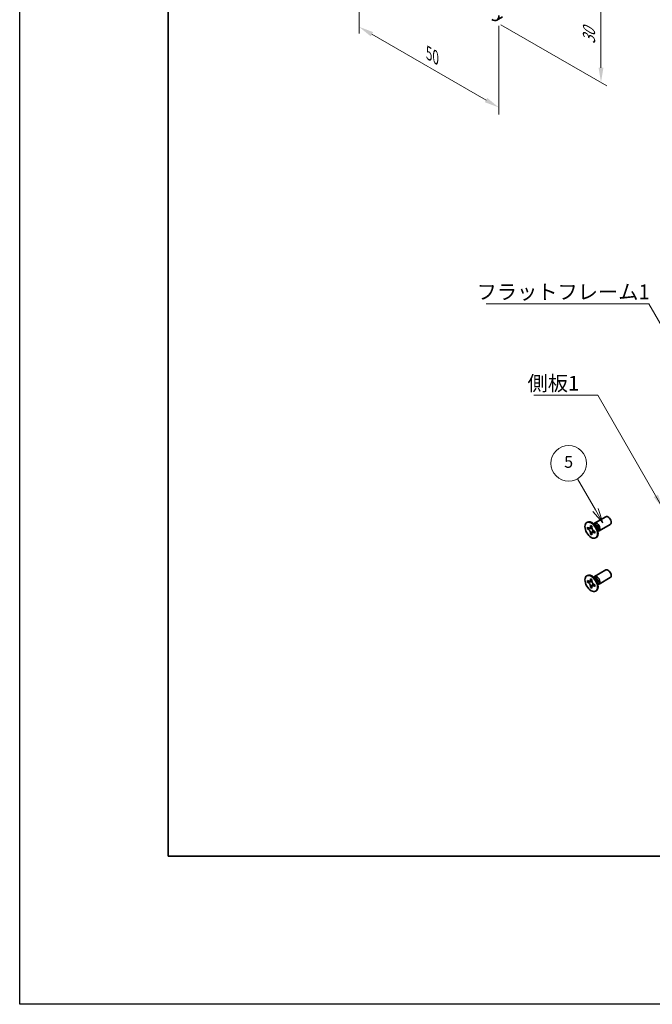
# Model space of a CAD drawing. Units: millimetres. Extents: x -50 to 7038, y -50 to 4436.
# Drawn here: x -50 to 163, y 2879 to 3211 of the extents above; entities that cross this region are included whole.
import ezdxf

# ---------------------------------------------------------------- set-up
doc = ezdxf.new("R2010")
doc.units = ezdxf.units.MM
doc.header["$LTSCALE"] = 2
doc.layers.get('Defpoints').update_dxf_attribs({"lineweight": 25})
for name, color, linetype, lineweight in [('Border (ISO)', 7, 'Continuous', 35), ('Dimension (ISO)', 7, 'Continuous', 18), ('Symbol (ISO)', 7, 'Continuous', 18), ('Symbol (TK)', 100, 'Continuous', 18), ('Visible (ISO)', 7, 'Continuous', 35), ('Visible Narrow (ISO)', 7, 'Continuous', 25)]:
    doc.layers.add(name, color=color, linetype=linetype, lineweight=lineweight)
doc.styles.add('Note Text (TK)', font='txt')
doc.styles.add('Note Text (TK2)', font='txt')
doc.dimstyles.new('Default - Method 1b (TK)', dxfattribs={"dimscale": 2, "dimtxt": 2.5, "dimasz": 2.5, "dimexe": 1, "dimexo": 1.5, "dimgap": 1, "dimtad": 1, "dimtoh": 1, "dimrnd": 1e-08, "dimdsep": 46, "dimtxsty": 'Note Text (TK)', "dimcen": 0.09, "dimdle": 5, "dimclrd": 100, "dimclre": 100, "dimclrt": 7, "dimadec": 1, "dimazin": 1, "dimtfac": 1, "dimtmove": 0, "dimatfit": 3, "dimfxl": 1, "dimtolj": 1, "dimlwd": -1, "dimlwe": -1, "dimarcsym": 0})
doc.dimstyles.new('Default - Method 1b (TK)$7', dxfattribs={"dimscale": 2, "dimtxt": 2.5, "dimasz": 2.5, "dimexe": 1, "dimexo": 1.5, "dimgap": 1, "dimtad": 1, "dimtoh": 1, "dimrnd": 1e-08, "dimdsep": 46, "dimtxsty": 'Note Text (TK)', "dimcen": 0.09, "dimdle": 5, "dimclrd": 100, "dimclre": 100, "dimclrt": 7, "dimadec": 1, "dimazin": 1, "dimtfac": 1, "dimtmove": 0, "dimatfit": 3, "dimfxl": 1, "dimtolj": 1, "dimlwd": -1, "dimlwe": -1, "dimarcsym": 0})

# ---------------------------------------------------------------- blocks, each defined once
blk = doc.blocks.new('図面枠 tk図枠')
at = {"layer": 'Border (ISO)'}
for p, q in [((14.5, 289), (14.5, 8)), ((14.5, 8), (405.5, 8))]:
    blk.add_line(p, q, dxfattribs=at)
blk = doc.blocks.new('*D131')
at = {"layer": 'Defpoints', "color": 0}
for p in [(64.41, 3239.65), (111.55, 3212.44), (111.55, 3181.41)]:
    blk.add_point(p, dxfattribs=at)
at = {"layer": 'Dimension (ISO)', "color": 100}
for p, q in [((64.41, 3236.19), (64.41, 3206.32)), ((111.55, 3208.97), (111.55, 3179.1)), ((68.74, 3206.13), (107.22, 3183.91))]:
    blk.add_line(p, q, dxfattribs=at)
for points in [[(69.15, 3206.85), (68.32, 3205.41), (64.41, 3208.63)], [(107.63, 3184.63), (106.8, 3183.19), (111.55, 3181.41)]]:
    blk.add_solid(points, dxfattribs=at)
at = {"layer": 'Dimension (ISO)', "color": 7, "insert": (87.97, 3199.69), "char_height": 5, "attachment_point": 4, "rotation": 330, "style": 'Note Text (TK)'}
blk.add_mtext('\\A1;{\\Q-30.000;\\W0.816;\\H0.816x;50}', dxfattribs=at)
blk = doc.blocks.new('*D129')
at = {"layer": 'Defpoints', "color": 0}
for p in [(109.19, 3243.74), (109.19, 3211.08), (145.96, 3189.85)]:
    blk.add_point(p, dxfattribs=at)
at = {"layer": 'Dimension (ISO)', "color": 100}
for p, q in [((112.19, 3242.01), (147.96, 3221.35)), ((145.96, 3217.51), (145.96, 3194.85)), ((112.19, 3209.35), (147.96, 3188.69))]:
    blk.add_line(p, q, dxfattribs=at)
for points in [[(145.13, 3217.51), (146.79, 3217.51), (145.96, 3222.51)], [(145.13, 3194.85), (146.79, 3194.85), (145.96, 3189.85)]]:
    blk.add_solid(points, dxfattribs=at)
at = {"layer": 'Dimension (ISO)', "color": 7, "insert": (141.92, 3202.79), "char_height": 5, "attachment_point": 4, "rotation": 90, "style": 'Note Text (TK)'}
blk.add_mtext('\\A1;{\\Q30.000;\\W0.816;\\H0.816x;30}', dxfattribs=at)

msp = doc.modelspace()

# ---------------------------------------------------------------- linework, layer by layer
at = {"color": 6}
msp.add_lwpolyline([(-50, 3681.5), (3714.1667, 3681.5), (3714.1667, 2879), (-50, 2879)], close=True, dxfattribs=at)
at = {"layer": 'Symbol (TK)', "color": 100}
for p, q in [((144.1131, 3045.7103), (138.0441, 3056.222)), ((143.247, 3045.2103), (146.6131, 3041.3802)), ((144.1131, 3045.7103), (146.6131, 3041.3802)), ((146.6131, 3041.3802), (144.9791, 3046.2103))]:
    msp.add_line(p, q, dxfattribs=at)
at = {"layer": 'Symbol (TK)'}
msp.add_circle((135.0441, 3061.4182), 6, dxfattribs=at)
at = {"layer": 'Visible (ISO)'}
for p, q in [((110.8563, 3210.9125), (112.742, 3212.0012)), ((141.1561, 3041.4717), (141.3328, 3041.5737)), ((143.8082, 3041.2708), (147.5629, 3043.4386)), ((141.3833, 3039.3635), (141.3833, 3039.8534)), ((141.3833, 3039.8534), (141.5954, 3039.7309)), ((141.6926, 3039.5421), (141.3833, 3039.3635)), ((141.5954, 3039.241), (141.3833, 3039.3635)), ((141.6926, 3039.6812), (141.6926, 3039.5421)), ((142.9552, 3039.4935), (141.6926, 3039.5421)), ((142.4439, 3040.2208), (142.4439, 3040.4658)), ((142.4439, 3040.4658), (142.8682, 3040.2208)), ((142.7533, 3037.705), (143.3425, 3038.8227)), ((142.8682, 3040.2208), (142.8682, 3039.9759)), ((144.006, 3040.5371), (143.2225, 3041.1585)), ((143.5309, 3040.9139), (143.5914, 3041.0338)), ((143.7167, 3038.5062), (143.9288, 3038.3837)), ((143.9288, 3038.3837), (143.9288, 3037.8938)), ((144.7717, 3039.2109), (144.9181, 3038.2217)), ((144.8604, 3038.6111), (144.9946, 3038.6036)), ((145.3082, 3038.6728), (149.0629, 3040.8406)), ((142.4439, 3037.5264), (142.4439, 3037.7713)), ((142.4439, 3037.5264), (142.7533, 3037.705)), ((142.8682, 3037.2814), (142.4439, 3037.5264)), ((142.7533, 3037.705), (142.8738, 3037.6354)), ((142.8682, 3037.5264), (142.8682, 3037.2814)), ((143.9288, 3037.8938), (143.7167, 3038.0163)), ((144.1561, 3036.2755), (144.3328, 3036.3776)), ((143.8082, 3023.3079), (147.5629, 3025.4757)), ((141.1561, 3023.5088), (141.3328, 3023.6108)), ((141.3833, 3021.4006), (141.3833, 3021.8905)), ((141.3833, 3021.8905), (141.5954, 3021.768)), ((141.6926, 3021.5792), (141.3833, 3021.4006)), ((141.6926, 3021.7183), (141.6926, 3021.5792)), ((142.9552, 3021.5306), (141.6926, 3021.5792)), ((142.4439, 3022.2579), (142.4439, 3022.5028)), ((142.4439, 3022.5028), (142.8682, 3022.2579)), ((142.8682, 3022.2579), (142.8682, 3022.0129)), ((144.006, 3022.5742), (143.2225, 3023.1956)), ((143.5309, 3022.951), (143.5914, 3023.0709)), ((145.3082, 3020.7098), (149.0629, 3022.8776)), ((141.5954, 3021.2781), (141.3833, 3021.4006)), ((142.4439, 3019.5635), (142.4439, 3019.8084)), ((142.4439, 3019.5635), (142.7533, 3019.7421)), ((142.8682, 3019.3185), (142.4439, 3019.5635)), ((142.7533, 3019.7421), (143.3425, 3020.8598)), ((142.7533, 3019.7421), (142.8738, 3019.6725)), ((142.8682, 3019.5635), (142.8682, 3019.3185)), ((143.7167, 3020.5433), (143.9288, 3020.4208)), ((143.9288, 3019.9309), (143.7167, 3020.0534)), ((143.9288, 3020.4208), (143.9288, 3019.9309)), ((144.1561, 3018.3126), (144.3328, 3018.4147)), ((144.7717, 3021.248), (144.9181, 3020.2588)), ((144.8604, 3020.6482), (144.9946, 3020.6406))]:
    msp.add_line(p, q, dxfattribs=at)
for centre, major_axis, start_param, end_param in [((109.1897, 3213.7993), (1.6667, -2.8868), 5.49778714, 7.06858347), ((142.8328, 3038.9757), (-1.5, 2.5981), 3.14159265, 6.28318531), ((144.5582, 3039.9718), (-0.75, 1.299), 2.78022553, 6.64455243), ((148.3129, 3042.1396), (-0.75, 1.299), 3.14159265, 6.28318531), ((144.2046, 3039.7677), (-0.625, 1.0825), 3.17115745, 6.25362051), ((148.3129, 3024.1767), (-0.75, 1.299), 3.14159265, 6.28318531), ((142.8328, 3021.0127), (-1.5, 2.5981), 3.14159265, 6.28318531), ((144.5582, 3022.0089), (-0.75, 1.299), 2.78022553, 6.64455243), ((144.2046, 3021.8047), (-0.625, 1.0825), 3.17115745, 6.25362051)]:
    msp.add_ellipse(centre, major_axis=major_axis, ratio=0.57735027, start_param=start_param, end_param=end_param, dxfattribs=at)
for centre in [(142.6561, 3038.8736), (142.6561, 3020.9107)]:
    msp.add_ellipse(centre, major_axis=(-1.5, 2.5981), ratio=0.57735027, dxfattribs=at)
for points, knots in [([(142.4439, 3040.2208), (142.4439, 3040.1914), (142.4428, 3040.1627), (142.4381, 3040.1059), (142.4345, 3040.0778), (142.4198, 3039.9941), (142.4046, 3039.9418), (142.3633, 3039.8453), (142.3369, 3039.8017), (142.2447, 3039.6921), (142.166, 3039.6448), (142.0013, 3039.61), (141.9213, 3039.6122), (141.7584, 3039.6504), (141.6771, 3039.6837), (141.5954, 3039.7309)], [0, 0, 0, 0, 0.010798916, 0.010798916, 0.021961727, 0.021961727, 0.045257146, 0.045257146, 0.069525905, 0.069525905, 0.116754864, 0.116754864, 0.154152318, 0.154152318, 0.188823604, 0.188823604, 0.188823604, 0.188823604]), ([(141.5954, 3039.241), (141.6208, 3039.2263), (141.6463, 3039.2103), (141.6978, 3039.1752), (141.7239, 3039.156), (141.8038, 3039.0928), (141.8567, 3039.0447), (141.9609, 3038.9369), (142.0118, 3038.877), (142.1529, 3038.6891), (142.2332, 3038.5519), (142.3457, 3038.2968), (142.3838, 3038.1823), (142.4321, 3037.9664), (142.4439, 3037.8657), (142.4439, 3037.7713)], [0, 0, 0, 0, 0.010798916, 0.010798916, 0.021961727, 0.021961727, 0.045257146, 0.045257146, 0.069525905, 0.069525905, 0.116754864, 0.116754864, 0.154152318, 0.154152318, 0.188823604, 0.188823604, 0.188823604, 0.188823604]), ([(142.8824, 3039.7891), (142.7677, 3039.7798), (142.6547, 3039.7712), (142.4738, 3039.7497), (142.4017, 3039.738), (142.2998, 3039.7144), (142.2644, 3039.7029), (142.2209, 3039.6852), (142.2072, 3039.6783), (142.1954, 3039.6715)], [0.090164851, 0.090164851, 0.090164851, 0.090164851, 0.126194147, 0.126194147, 0.152815434, 0.152815434, 0.175356929, 0.175356929, 0.190911035, 0.190911035, 0.190911035, 0.190911035]), ([(143.7167, 3038.5062), (143.6913, 3038.5209), (143.6658, 3038.5369), (143.6143, 3038.572), (143.5882, 3038.5912), (143.5083, 3038.6544), (143.4554, 3038.7025), (143.3512, 3038.8103), (143.3003, 3038.8702), (143.1592, 3039.0581), (143.0789, 3039.1953), (142.9664, 3039.4504), (142.9283, 3039.5649), (142.88, 3039.7808), (142.8682, 3039.8815), (142.8682, 3039.9759)], [0, 0, 0, 0, 0.010798916, 0.010798916, 0.021961727, 0.021961727, 0.045257146, 0.045257146, 0.069525905, 0.069525905, 0.116754864, 0.116754864, 0.154152318, 0.154152318, 0.188823604, 0.188823604, 0.188823604, 0.188823604]), ([(142.8682, 3037.5264), (142.8682, 3037.6558), (142.8904, 3037.771), (142.9771, 3037.9613), (143.0413, 3038.0338), (143.2, 3038.1221), (143.2917, 3038.1392), (143.4953, 3038.1189), (143.6055, 3038.0805), (143.7167, 3038.0163)], [0, 0, 0, 0, 0.047534213, 0.047534213, 0.095646709, 0.095646709, 0.141901189, 0.141901189, 0.189099427, 0.189099427, 0.189099427, 0.189099427]), ([(143.1167, 3038.0757), (143.1406, 3038.0895), (143.1704, 3038.1108), (143.2317, 3038.1715), (143.2539, 3038.1954), (143.309, 3038.2599), (143.3433, 3038.3038), (143.4209, 3038.4083), (143.4647, 3038.471), (143.5264, 3038.5601), (143.5442, 3038.586), (143.562, 3038.6119)], [0, 0, 0, 0, 0.031629042, 0.031629042, 0.046446308, 0.046446308, 0.066275841, 0.066275841, 0.090813147, 0.090813147, 0.100732171, 0.100732171, 0.100732171, 0.100732171]), ([(142.4439, 3022.2579), (142.4439, 3022.2285), (142.4428, 3022.1998), (142.4381, 3022.1429), (142.4345, 3022.1149), (142.4198, 3022.0312), (142.4046, 3021.9789), (142.3633, 3021.8824), (142.3369, 3021.8388), (142.2447, 3021.7292), (142.166, 3021.6819), (142.0013, 3021.647), (141.9213, 3021.6493), (141.7584, 3021.6875), (141.6771, 3021.7208), (141.5954, 3021.768)], [0, 0, 0, 0, 0.010798916, 0.010798916, 0.021961727, 0.021961727, 0.045257146, 0.045257146, 0.069525905, 0.069525905, 0.116754864, 0.116754864, 0.154152318, 0.154152318, 0.188823604, 0.188823604, 0.188823604, 0.188823604]), ([(142.8824, 3021.8261), (142.7677, 3021.8169), (142.6547, 3021.8083), (142.4738, 3021.7867), (142.4017, 3021.7751), (142.2998, 3021.7515), (142.2644, 3021.74), (142.2209, 3021.7222), (142.2072, 3021.7154), (142.1954, 3021.7086)], [0.090164851, 0.090164851, 0.090164851, 0.090164851, 0.126194147, 0.126194147, 0.152815434, 0.152815434, 0.175356929, 0.175356929, 0.190911035, 0.190911035, 0.190911035, 0.190911035]), ([(143.7167, 3020.5433), (143.6913, 3020.558), (143.6658, 3020.574), (143.6143, 3020.6091), (143.5882, 3020.6283), (143.5083, 3020.6915), (143.4554, 3020.7396), (143.3512, 3020.8474), (143.3003, 3020.9073), (143.1592, 3021.0952), (143.0789, 3021.2324), (142.9664, 3021.4875), (142.9283, 3021.602), (142.88, 3021.8179), (142.8682, 3021.9186), (142.8682, 3022.0129)], [0, 0, 0, 0, 0.010798916, 0.010798916, 0.021961727, 0.021961727, 0.045257146, 0.045257146, 0.069525905, 0.069525905, 0.116754864, 0.116754864, 0.154152318, 0.154152318, 0.188823604, 0.188823604, 0.188823604, 0.188823604]), ([(141.5954, 3021.2781), (141.6208, 3021.2634), (141.6463, 3021.2474), (141.6978, 3021.2123), (141.7239, 3021.1931), (141.8038, 3021.1299), (141.8567, 3021.0818), (141.9609, 3020.974), (142.0118, 3020.9141), (142.1529, 3020.7262), (142.2332, 3020.589), (142.3457, 3020.3339), (142.3838, 3020.2194), (142.4321, 3020.0035), (142.4439, 3019.9028), (142.4439, 3019.8084)], [0, 0, 0, 0, 0.010798916, 0.010798916, 0.021961727, 0.021961727, 0.045257146, 0.045257146, 0.069525905, 0.069525905, 0.116754864, 0.116754864, 0.154152318, 0.154152318, 0.188823604, 0.188823604, 0.188823604, 0.188823604]), ([(142.8682, 3019.5635), (142.8682, 3019.6928), (142.8904, 3019.8081), (142.9771, 3019.9983), (143.0413, 3020.0709), (143.2, 3020.1592), (143.2917, 3020.1763), (143.4953, 3020.1559), (143.6055, 3020.1176), (143.7167, 3020.0534)], [0, 0, 0, 0, 0.047534213, 0.047534213, 0.095646709, 0.095646709, 0.141901189, 0.141901189, 0.189099427, 0.189099427, 0.189099427, 0.189099427]), ([(143.1167, 3020.1128), (143.1406, 3020.1266), (143.1704, 3020.1479), (143.2317, 3020.2086), (143.2539, 3020.2325), (143.309, 3020.297), (143.3433, 3020.3409), (143.4209, 3020.4454), (143.4647, 3020.5081), (143.5264, 3020.5972), (143.5442, 3020.6231), (143.562, 3020.649)], [0, 0, 0, 0, 0.031629042, 0.031629042, 0.046446308, 0.046446308, 0.066275841, 0.066275841, 0.090813147, 0.090813147, 0.100732171, 0.100732171, 0.100732171, 0.100732171])]:
    msp.add_open_spline(points, degree=3, knots=knots, dxfattribs=at)
at = {"layer": 'Visible Narrow (ISO)'}
for centre, major_axis, start_param, end_param in [((143.9911, 3039.6444), (-0.625, 1.0825), 3.59860257, 5.82617539), ((143.83, 3039.5514), (0.6774, -1.1733), 0.97012773, 2.17146493), ((143.9911, 3021.6814), (-0.625, 1.0825), 3.59860257, 5.82617539), ((143.83, 3021.5885), (0.6774, -1.1733), 0.97012773, 2.17146493)]:
    msp.add_ellipse(centre, major_axis=major_axis, ratio=0.57735027, start_param=start_param, end_param=end_param, dxfattribs=at)
for points, knots in [([(143.0091, 3039.3538), (143.004, 3039.3537), (142.9988, 3039.3536), (142.8785, 3039.3516), (142.7583, 3039.3526), (142.5178, 3039.3544), (142.3976, 3039.3554), (142.1672, 3039.3515), (142.057, 3039.3466), (141.8568, 3039.3252), (141.7668, 3039.3087), (141.6561, 3039.2715), (141.6238, 3039.2574), (141.5954, 3039.241)], [-0.044806562, -0.044806562, -0.044806562, -0.044806562, -0.043683104, -0.043683104, -0.018526854, -0.018526854, 0.006629396, 0.006629396, 0.031785646, 0.031785646, 0.056941896, 0.056941896, 0.068973146, 0.068973146, 0.068973146, 0.068973146]), ([(142.8682, 3040.1994), (142.8144, 3040.2259), (142.7606, 3040.2471), (142.6476, 3040.2717), (142.5883, 3040.2729), (142.5006, 3040.2489), (142.4723, 3040.2372), (142.4439, 3040.2208)], [0.0089731458, 0.0089731458, 0.0089731458, 0.0089731458, 0.0317856458, 0.0317856458, 0.0569418958, 0.0569418958, 0.0689731458, 0.0689731458, 0.0689731458, 0.0689731458]), ([(142.4439, 3037.7713), (142.4723, 3037.7877), (142.5006, 3037.8087), (142.5883, 3037.8859), (142.6476, 3037.9557), (142.7662, 3038.1183), (142.8255, 3038.2113), (142.9441, 3038.4088), (143.0033, 3038.5134), (143.1219, 3038.7226), (143.1812, 3038.8272), (143.2432, 3038.9304), (143.2458, 3038.9348), (143.2485, 3038.9392)], [-0.068973146, -0.068973146, -0.068973146, -0.068973146, -0.056941896, -0.056941896, -0.031785646, -0.031785646, -0.006629396, -0.006629396, 0.018526854, 0.018526854, 0.043683104, 0.043683104, 0.044806562, 0.044806562, 0.044806562, 0.044806562]), ([(143.7167, 3038.0163), (143.7451, 3038.0327), (143.7694, 3038.0513), (143.834, 3038.1153), (143.8626, 3038.1672), (143.8979, 3038.2774), (143.9064, 3038.3346), (143.9103, 3038.3944)], [-0.0689731458, -0.0689731458, -0.0689731458, -0.0689731458, -0.0569418958, -0.0569418958, -0.0317856458, -0.0317856458, -0.0089731458, -0.0089731458, -0.0089731458, -0.0089731458]), ([(142.8682, 3022.2365), (142.8144, 3022.263), (142.7606, 3022.2842), (142.6476, 3022.3087), (142.5883, 3022.31), (142.5006, 3022.286), (142.4723, 3022.2743), (142.4439, 3022.2579)], [0.0089731458, 0.0089731458, 0.0089731458, 0.0089731458, 0.0317856458, 0.0317856458, 0.0569418958, 0.0569418958, 0.0689731458, 0.0689731458, 0.0689731458, 0.0689731458]), ([(143.0091, 3021.3909), (143.004, 3021.3908), (142.9988, 3021.3907), (142.8785, 3021.3887), (142.7583, 3021.3896), (142.5178, 3021.3915), (142.3976, 3021.3925), (142.1672, 3021.3886), (142.057, 3021.3837), (141.8568, 3021.3623), (141.7668, 3021.3458), (141.6561, 3021.3085), (141.6238, 3021.2945), (141.5954, 3021.2781)], [-0.044806562, -0.044806562, -0.044806562, -0.044806562, -0.043683104, -0.043683104, -0.018526854, -0.018526854, 0.006629396, 0.006629396, 0.031785646, 0.031785646, 0.056941896, 0.056941896, 0.068973146, 0.068973146, 0.068973146, 0.068973146]), ([(142.4439, 3019.8084), (142.4723, 3019.8248), (142.5006, 3019.8458), (142.5883, 3019.923), (142.6476, 3019.9927), (142.7662, 3020.1554), (142.8255, 3020.2484), (142.9441, 3020.4459), (143.0033, 3020.5505), (143.1219, 3020.7597), (143.1812, 3020.8643), (143.2432, 3020.9675), (143.2458, 3020.9719), (143.2485, 3020.9763)], [-0.068973146, -0.068973146, -0.068973146, -0.068973146, -0.056941896, -0.056941896, -0.031785646, -0.031785646, -0.006629396, -0.006629396, 0.018526854, 0.018526854, 0.043683104, 0.043683104, 0.044806562, 0.044806562, 0.044806562, 0.044806562]), ([(143.7167, 3020.0534), (143.7451, 3020.0697), (143.7694, 3020.0884), (143.834, 3020.1523), (143.8626, 3020.2043), (143.8979, 3020.3145), (143.9064, 3020.3717), (143.9103, 3020.4315)], [-0.0689731458, -0.0689731458, -0.0689731458, -0.0689731458, -0.0569418958, -0.0569418958, -0.0317856458, -0.0317856458, -0.0089731458, -0.0089731458, -0.0089731458, -0.0089731458])]:
    msp.add_open_spline(points, degree=3, knots=knots, dxfattribs=at)

# ---------------------------------------------------------------- block references
at = {"xscale": 2, "yscale": 2, "zscale": 2}
msp.add_blockref('図面枠 tk図枠', (-29, 2913), dxfattribs=at)

# ---------------------------------------------------------------- texts
at = {"layer": 'Symbol (ISO)', "color": 7, "char_height": 5, "attachment_point": 1, "line_spacing_factor": 1.5, "style": 'Note Text (TK)'}
for s, insert, width in [('{\\fＭＳ Ｐゴシック|b0|i0;フラットフレーム1}', (104.019, 3121.7377), 53.070178), ('{\\fＭＳ Ｐゴシック|b0|i0;側板1}', (121.2038, 3090.9208), 18.71345)]:
    msp.add_mtext(s, dxfattribs=dict(at, insert=insert, width=width))
at = {"layer": 'Symbol (TK)', "color": 7, "insert": (135.0441, 3061.4065), "char_height": 4, "attachment_point": 5, "style": 'Note Text (TK2)'}
msp.add_mtext('5', dxfattribs=at)

# ---------------------------------------------------------------- dimensions: what is measured, and where the dimension line sits
at = {"layer": 'Dimension (ISO)', "color": 100}
for base, p1, p2, angle, text, picture, middle in [((145.9592, 3189.8487), (109.1897, 3243.7375), (109.1897, 3211.0776), 90, '{\\Q30.000;\\W0.816;\\H0.816x;<>}', '*D129', (145.9592, 3206.1786)), ((111.5467, 3181.4116), (64.4062, 3239.655), (111.5467, 3212.4384), 150, '{\\Q-30.000;\\W0.816;\\H0.816x;<>}', '*D131', (87.9765, 3195.0198))]:
    dim = msp.add_linear_dim(base=base, p1=p1, p2=p2, angle=angle, text=text, dimstyle='Default - Method 1b (TK)', override={"dimscale": 0, "dimtxt": 5, "dimasz": 5, "dimexe": 2, "dimexo": 3, "dimgap": 2, "dimtoh": 0, "dimdec": 2, "dimlfac": 0.918559, "dimcen": 0.18, "dimtol": 0, "dimlim": 0, "dimtp": 0, "dimtm": 0, "dimtdec": 2, "dimtofl": 0, "dimatfit": 1}, dxfattribs=at)
    dim.commit()
    dim.dimension.update_dxf_attribs({"geometry": picture, "text_midpoint": middle, "dimtype": 160})

# ---------------------------------------------------------------- leaders
at = {"layer": 'Symbol (ISO)', "color": 100, "annotation_type": 0, "has_hookline": 1, "hookline_direction": 1}
for points, text_width in [([(182.7492, 3079.287), (162.0892, 3115.2513), (157.0892, 3115.2513)], 49.8295), ([(166.9394, 3046.1107), (144.9173, 3084.4468), (139.9173, 3084.4468)], 16.5625)]:
    msp.add_leader(points, dimstyle='Default - Method 1b (TK)$7', override={"dimscale": 0, "dimtxt": 5, "dimasz": 5, "dimgap": 0, "dimtad": 1}, dxfattribs=dict(at, text_width=text_width))

doc.saveas('drawing.dxf')
